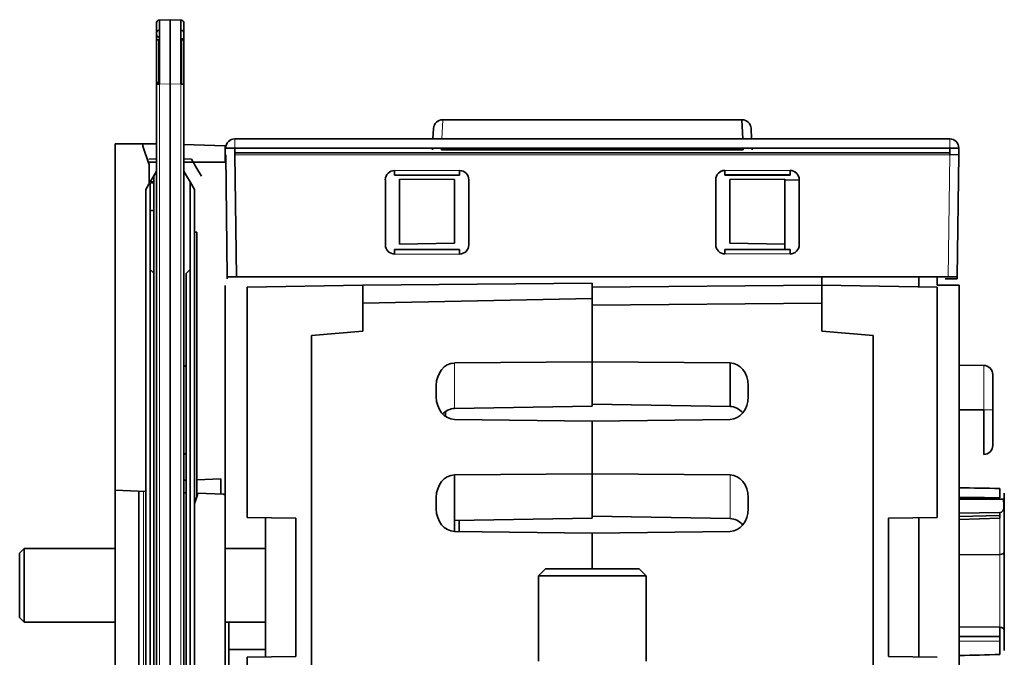
# Model space of a CAD drawing. Units: millimetres. Extents: x 34 to 1162, y 139 to 824.
# Drawn here: x 810 to 918, y 420 to 489 of the extents above; entities that cross this region are included whole.
import ezdxf

# ---------------------------------------------------------------- set-up
doc = ezdxf.new("R2010")
doc.units = ezdxf.units.MM
doc.layers.add('1', color=7, linetype='Continuous', true_color=0xffffff)

msp = doc.modelspace()

# ---------------------------------------------------------------- linework, layer by layer
at = {"layer": '1', "color": 18, "linetype": 'Continuous', "lineweight": 35}
for p, q in [((825.66, 489.46), (826.82, 489.5)), ((826.82, 489.5), (827.99, 489.46)), ((826.82, 489.5), (826.82, 482.5)), ((825.32, 482.46), (825.32, 489.11)), ((828.32, 489.11), (828.32, 482.46)), ((825.6, 487.31), (825.32, 487.31)), ((825.6, 482.67), (825.6, 487.31)), ((825.66, 487.6), (825.65, 487.61)), ((825.65, 482.67), (825.65, 487.31)), ((825.65, 487.31), (825.66, 487.31)), ((828, 487.61), (827.99, 487.6)), ((827.99, 487.31), (828, 487.31)), ((828, 487.31), (828, 482.46)), ((828.05, 487.41), (828.05, 487.31)), ((828.32, 487.41), (828.05, 487.41)), ((828.05, 487.31), (828.05, 482.46)), ((828.32, 487.31), (828.05, 487.31)), ((825.32, 482.67), (825.6, 482.67)), ((825.66, 482.46), (825.32, 482.46)), ((825.32, 335.02), (825.32, 482.46)), ((825.62, 482.69), (825.6, 482.69)), ((825.6, 482.67), (825.6, 482.46)), ((825.62, 482.46), (825.62, 482.69)), ((825.65, 482.67), (825.66, 482.67)), ((825.65, 482.46), (825.65, 482.67)), ((826.82, 334.98), (826.82, 482.5)), ((828.32, 482.46), (827.99, 482.46)), ((828.32, 482.46), (828.32, 335.02)), ((889.13, 478.6), (856.52, 478.6)), ((889.24, 476.52), (889.13, 478.6)), ((855.52, 477.65), (855.46, 476.52)), ((890.19, 476.52), (890.13, 477.65)), ((833.87, 476.52), (911.77, 476.52)), ((823.85, 475.98), (820.82, 475.98)), ((820.82, 475.98), (820.82, 438.23)), ((823.85, 475.98), (825.32, 475.98)), ((823.85, 475.71), (823.85, 475.98)), ((824.51, 473.81), (823.85, 475.71)), ((828.32, 475.9), (832.82, 475.74)), ((832.82, 473.98), (832.82, 475.74)), ((832.87, 475.52), (833.87, 475.52)), ((833.87, 474.99), (833.87, 475.52)), ((833.87, 475.52), (911.77, 475.52)), ((855.41, 475.52), (855.4, 475.31)), ((856.4, 475.52), (856.4, 475.31)), ((889.25, 475.31), (889.25, 475.52)), ((890.25, 475.31), (890.24, 475.52)), ((911.77, 475.52), (911.77, 474.99)), ((911.77, 475.52), (912.77, 475.52)), ((912.77, 475.52), (912.77, 474.99)), ((824.49, 474.32), (825.32, 474.35)), ((828.32, 474.35), (829.16, 474.32)), ((829.16, 474.32), (829.74, 473.3)), ((833.05, 461.48), (832.87, 474.79)), ((911.77, 474.99), (833.87, 474.99)), ((833.87, 474.99), (833.87, 474.8)), ((833.87, 474.8), (834.05, 461.48)), ((856.4, 475.31), (889.25, 475.31)), ((911.77, 474.8), (911.77, 474.99)), ((912.77, 474.79), (911.77, 474.8)), ((912.77, 474.79), (912.6, 461.48)), ((912.77, 474.99), (912.77, 474.79)), ((824.45, 473.98), (825.32, 473.98)), ((824.52, 471.6), (824.52, 473.75)), ((828.32, 473.98), (832.82, 473.98)), ((829.74, 473.3), (830.22, 472.47)), ((824.65, 471.82), (825.04, 472.5)), ((825.04, 472.5), (825.32, 472.99)), ((825.04, 472.5), (825.04, 344.98)), ((828.32, 472.99), (828.61, 472.5)), ((828.61, 472.5), (829, 471.82)), ((851.27, 473.07), (851.27, 472.57)), ((851.27, 472.57), (858.37, 472.57)), ((858.37, 472.57), (858.37, 473.07)), ((887.27, 473.08), (887.27, 472.58)), ((887.27, 472.57), (887.27, 472.58)), ((887.27, 472.58), (894.37, 472.58)), ((894.37, 472.57), (887.27, 472.57)), ((894.37, 472.58), (894.37, 473.08)), ((894.37, 472.58), (894.37, 472.57)), ((824.17, 471), (824.65, 471.82)), ((825.04, 471.83), (824.52, 471.85)), ((824.59, 471.71), (824.52, 471.72)), ((824.65, 345.66), (824.65, 471.82)), ((825.04, 471.7), (824.65, 471.71)), ((829, 471.82), (829, 411.75)), ((829, 471.82), (829.47, 471)), ((850.27, 464.97), (850.27, 472.07)), ((851.82, 472.11), (851.82, 465.06)), ((857.82, 472.08), (851.82, 472.11)), ((857.82, 471.46), (857.82, 472.08)), ((857.82, 465.17), (857.82, 471.46)), ((859.37, 472.07), (859.37, 464.97)), ((886.27, 464.98), (886.27, 472.08)), ((893.82, 472.11), (887.82, 472.08)), ((887.82, 472.09), (887.82, 465.16)), ((893.82, 465.06), (893.82, 472.11)), ((895.37, 472.03), (893.82, 472.06)), ((895.37, 472.08), (895.37, 464.98)), ((824.17, 346.48), (824.17, 471)), ((829.47, 471), (829.47, 411.95)), ((824.65, 468.71), (825.04, 468.7)), ((829.74, 466.37), (829.47, 466.37)), ((829.74, 437.52), (829.74, 466.37)), ((851.82, 465.06), (857.82, 465.17)), ((857.82, 465.16), (851.82, 465.06)), ((851.82, 465.06), (851.82, 465.06)), ((857.82, 465.17), (857.82, 465.16)), ((887.82, 465.16), (893.82, 465.06)), ((893.82, 465.06), (893.82, 464.48)), ((851.27, 464.47), (851.27, 463.97)), ((858.37, 464.47), (851.27, 464.47)), ((858.37, 463.97), (858.37, 464.47)), ((887.27, 464.48), (887.27, 463.98)), ((894.37, 464.48), (887.27, 464.48)), ((887.27, 464.47), (887.27, 464.47)), ((887.27, 463.98), (887.27, 464.47)), ((894.37, 463.98), (894.37, 464.48)), ((824.65, 462.27), (825.04, 461.87)), ((829, 462.27), (828.57, 461.84)), ((828.57, 461.84), (828.57, 428.19)), ((834.05, 461.48), (833.05, 461.48)), ((833.05, 461.28), (833.05, 461.48)), ((834.05, 461.48), (911.6, 461.48)), ((897.82, 461.48), (897.82, 460.58)), ((908.42, 461.48), (908.42, 460.4)), ((910.42, 460.58), (910.42, 461.48)), ((911.6, 461.48), (912.6, 461.48)), ((912.6, 461.48), (912.6, 461.28)), ((832.82, 442.92), (832.82, 460.54)), ((847.82, 460.58), (835.22, 460.36)), ((835.22, 460.36), (835.22, 435.27)), ((872.82, 460.8), (847.82, 460.58)), ((847.82, 458.68), (847.82, 460.58)), ((872.82, 459.12), (872.82, 460.8)), ((897.82, 460.58), (872.82, 460.36)), ((897.82, 460.58), (897.82, 458.68)), ((910.42, 460.36), (897.82, 460.58)), ((912.82, 460.58), (910.42, 460.58)), ((910.42, 460.36), (910.42, 435.27)), ((912.6, 461.28), (911.27, 461.28)), ((912.82, 407.55), (912.82, 460.58)), ((872.82, 459.12), (847.82, 458.61)), ((847.82, 458.68), (847.82, 458.61)), ((847.82, 458.61), (847.82, 455.57)), ((872.82, 452.21), (872.82, 459.12)), ((872.82, 459.12), (872.82, 458.4)), ((872.82, 458.4), (897.82, 458.61)), ((872.82, 458.4), (872.82, 452.22)), ((897.82, 458.61), (897.82, 458.68)), ((897.82, 455.57), (897.82, 458.61)), ((847.82, 455.57), (842.22, 455.08)), ((842.22, 455.08), (842.22, 406.88)), ((903.42, 455.08), (897.82, 455.57)), ((903.42, 455.08), (903.42, 407.83)), ((857.81, 452.1), (872.82, 452.21)), ((872.82, 452.22), (872.82, 452.21)), ((872.82, 452.22), (887.84, 452.11)), ((872.82, 447.39), (872.82, 452.21)), ((887.84, 447.36), (887.84, 452.11)), ((915.49, 451.84), (912.82, 451.88)), ((916.47, 446.98), (916.47, 450.84)), ((855.82, 448.41), (855.82, 449.66)), ((889.82, 449.67), (889.82, 448.41)), ((872.82, 447.61), (887.84, 447.36)), ((856.82, 446.29), (856.82, 446.81)), ((872.82, 447.39), (857.81, 447.14)), ((857.81, 447.14), (872.82, 447.39)), ((912.82, 446.98), (915.49, 446.98)), ((915.49, 446.98), (915.49, 442.13)), ((916.47, 446.98), (916.47, 443.13)), ((872.82, 445.76), (857.81, 445.96)), ((887.84, 445.96), (872.82, 445.76)), ((872.82, 440.02), (872.82, 445.76)), ((872.82, 445.76), (872.82, 440.02)), ((832.82, 442.92), (832.82, 437.81)), ((857.81, 439.9), (872.82, 440.02)), ((872.82, 435.2), (872.82, 440.02)), ((872.82, 440.02), (872.82, 435.41)), ((872.82, 440.02), (887.84, 439.9)), ((828.57, 439.35), (828.32, 439.34)), ((832.34, 439.48), (829.74, 439.39)), ((832.34, 439.48), (832.34, 437.82)), ((857.81, 439.9), (857.81, 434.94)), ((820.82, 401.05), (820.82, 438.23)), ((824.17, 438.11), (820.82, 438.23)), ((823.42, 386.8), (823.42, 438.14)), ((828.57, 437.96), (828.32, 437.97)), ((829.81, 437.91), (829.74, 437.92)), ((829.81, 437.91), (829.81, 437.73)), ((829.81, 437.91), (832.63, 437.81)), ((832.34, 437.83), (832.63, 437.82)), ((832.82, 437.81), (832.82, 437.61)), ((917.23, 438.43), (912.82, 438.51)), ((917.23, 438.43), (917.23, 438.43)), ((917.23, 438.43), (917.23, 437.42)), ((917.72, 437.93), (917.72, 435.8)), ((917.72, 437.93), (917.72, 437.93)), ((829.81, 437.73), (829.47, 436.77)), ((832.82, 437.61), (832.82, 387.32)), ((855.82, 436.2), (855.82, 437.47)), ((889.82, 437.47), (889.82, 436.2)), ((912.82, 437.28), (917.61, 437.26)), ((917.23, 435.82), (912.82, 435.73)), ((917.23, 435.82), (917.23, 435.5)), ((917.72, 435.8), (917.72, 431.49)), ((835.22, 435.27), (840.52, 435.18)), ((837.22, 435.24), (837.22, 420.07)), ((840.52, 435.18), (840.52, 420.13)), ((857.81, 434.94), (872.82, 435.2)), ((857.82, 433.76), (857.82, 434.95)), ((858.32, 433.75), (858.32, 434.95)), ((872.82, 435.41), (887.84, 435.15)), ((905.12, 435.18), (910.42, 435.27)), ((905.12, 420.13), (905.12, 435.18)), ((908.42, 435.24), (908.42, 420.07)), ((917.23, 435.5), (912.82, 435.38)), ((912.82, 435.05), (917.24, 435.18)), ((872.82, 433.55), (857.81, 433.76)), ((887.84, 433.76), (872.82, 433.55)), ((872.82, 429.68), (872.82, 433.55)), ((872.82, 433.55), (872.82, 429.68)), ((810.92, 431.88), (810.42, 431.38)), ((810.42, 424.38), (810.42, 431.38)), ((820.82, 431.88), (810.92, 431.88)), ((810.92, 431.88), (810.92, 423.88)), ((837.22, 431.88), (832.82, 431.88)), ((917.72, 431.49), (917.72, 422.98)), ((917.23, 431.25), (912.82, 431.21)), ((867.71, 429.68), (866.96, 428.93)), ((870.03, 429.68), (867.71, 429.68)), ((877.94, 429.68), (870.03, 429.68)), ((878.69, 428.93), (877.94, 429.68)), ((828.57, 428.19), (828.57, 408.79)), ((866.96, 428.93), (866.96, 419.63)), ((866.96, 428.93), (869.62, 428.93)), ((869.62, 428.93), (878.69, 428.93)), ((878.69, 419.63), (878.69, 428.93)), ((810.42, 424.38), (810.92, 423.88)), ((810.92, 423.88), (820.82, 423.88)), ((832.82, 423.88), (837.22, 423.88)), ((833.22, 394.88), (833.22, 423.88)), ((912.82, 423.36), (917.23, 423.31)), ((917.23, 423.31), (917.23, 421.78)), ((917.72, 422.98), (917.72, 422.02)), ((917.23, 422.31), (912.82, 422.32)), ((917.23, 420.34), (917.23, 421.78)), ((917.72, 422.02), (917.72, 420.77)), ((837.22, 420.88), (833.22, 420.88)), ((840.52, 420.13), (835.22, 420.04)), ((835.22, 420.04), (835.22, 379.27)), ((905.12, 420.13), (910.42, 420.04))]:
    msp.add_line(p, q, dxfattribs=at)
at = {"layer": '1', "color": 8, "linetype": 'Continuous', "lineweight": 18}
for p, q in [((826.82, 482.5), (825.66, 482.46)), ((825.66, 482.46), (825.66, 335.02)), ((827.99, 482.46), (826.82, 482.5)), ((827.99, 335.02), (827.99, 482.46)), ((856.52, 478.6), (856.41, 476.52)), ((833.87, 476.52), (833.87, 475.52)), ((911.77, 476.52), (911.77, 475.52)), ((833.87, 474.79), (911.77, 474.79)), ((911.6, 461.48), (911.77, 474.8)), ((851.27, 473.07), (858.37, 473.07)), ((887.27, 473.08), (894.37, 473.08)), ((858.37, 463.97), (851.27, 463.97)), ((894.37, 463.98), (887.27, 463.98)), ((857.81, 452.1), (857.81, 447.14)), ((915.49, 446.98), (915.49, 451.84)), ((915.49, 446.98), (916.47, 446.98)), ((887.84, 435.15), (887.84, 439.9)), ((823.91, 438.12), (823.91, 385.65)), ((917.23, 431.25), (917.23, 435.18)), ((917.23, 423.31), (917.23, 431.25)), ((917.23, 421.78), (912.82, 421.79))]:
    msp.add_line(p, q, dxfattribs=at)
at = {"layer": '1', "color": 18, "linetype": 'Continuous', "lineweight": 35}
for centre, radius, start, end in [((825.67, 489.11), 0.35, 92, 180), ((827.97, 489.11), 0.35, 0, 88), ((825.62, 487.91), 0.3, 180, 265), ((856.52, 477.6), 1, 90.0031, 177), ((889.13, 477.6), 1, 3, 89.9973), ((833.87, 475.52), 1, 90, 180), ((911.77, 475.52), 1, 0, 90), ((824.32, 473.75), 0.2, 0, 19.29), ((827.82, 450.98), 1, 41.4107, 59.9675), ((915.47, 450.84), 1, 0, 89), ((827.82, 442.98), 1, 300.0271, 318.5894), ((915.47, 443.13), 1, 271, 0), ((832.62, 437.62), 0.2, 0, 88), ((832.62, 437.61), 0.2, 0, 88)]:
    msp.add_arc(centre, radius, start, end, dxfattribs=at)
for centre, major_axis, ratio, start_param, end_param in [((825.67, 482.45), (0.01, -7), 0.001742, 3.14165, 4.711229), ((827.97, 482.45), (0.01, 7), 0.001742, 4.713549, 6.283128), ((825.67, 487.96), (0.024, -0.403), 0.866346, 3.119419, 4.642584), ((827.97, 487.96), (0.024, 0.403), 0.866346, 4.782194, 6.305359), ((856.4, 475.26), (-0.999, 0.052), 0.991554, 6.069736, 6.283185), ((889.25, 475.26), (-0.999, -0.052), 0.991554, 3.141593, 3.355042), ((851.27, 472.07), (-0.708, 0.708), 0.998783, 5.49832, 7.068051), ((858.37, 472.07), (0.708, 0.708), 0.998783, 5.49832, 7.068051), ((887.27, 472.08), (-0.665, 0.748), 0.998621, 5.557197, 7.126775), ((887.27, 472.07), (0.708, -0.708), 0.998783, 2.356727, 3.918732), ((894.37, 472.08), (-0.665, -0.748), 0.998621, 2.298003, 3.867581), ((894.37, 472.07), (-0.708, -0.708), 0.998783, 2.356727, 3.926458), ((851.28, 464.97), (-0.708, -0.708), 0.998783, 5.498472, 7.067898), ((858.37, 464.97), (0.708, -0.708), 0.998783, 5.498472, 7.067898), ((887.28, 464.98), (0.753, 0.659), 0.998925, 2.423429, 3.993007), ((894.37, 464.98), (0.753, -0.659), 0.998925, 5.431771, 7.001349), ((857.82, 449.65), (0.02, -2.44), 0.819136, 3.142712, 4.704782), ((887.82, 449.66), (0.02, 2.44), 0.819136, 4.719996, 6.282065), ((857.82, 448.4), (0.02, -2.44), 0.819136, 4.704782, 6.266852), ((887.82, 448.4), (0.02, 2.44), 0.819136, 3.157926, 4.719996), ((857.82, 444.7), (0.03, 2.44), 0.81909, 0.023938, 0.720084), ((887.82, 444.92), (0.03, -2.44), 0.81909, 2.354804, 3.117655), ((857.82, 437.46), (0.02, -2.44), 0.819136, 3.142712, 4.704782), ((887.82, 437.46), (0.02, 2.44), 0.819136, 4.719996, 6.282065), ((857.82, 436.2), (0.02, -2.44), 0.819136, 4.704782, 6.266852), ((887.82, 436.2), (0.02, 2.44), 0.819136, 3.157926, 4.719996), ((917.22, 436.39), (0, 0.575), 0.869333, 3.159046, 4.712389), ((887.82, 432.71), (0.03, -2.44), 0.81909, 2.353681, 3.117655), ((917.23, 435.48), (0.009, -0.3), 0.020011, 6.283125, 7.940698), ((917.22, 431.49), (0.5, 0), 0.487998, 4.729842, 6.283185), ((917.22, 422.98), (0.5, 0), 0.662309, 0, 1.553343), ((917.23, 422.04), (0, -0.3), 0.037739, 0.523922, 2.704999)]:
    msp.add_ellipse(centre, major_axis=major_axis, ratio=ratio, start_param=start_param, end_param=end_param, dxfattribs=at)
for points in [[(912.82, 438.5), (914.29, 438.48), (915.76, 438.45), (917.23, 438.43)], [(917.23, 437.42), (915.76, 437.43), (914.29, 437.44), (912.82, 437.45)], [(912.82, 420.24), (914.29, 420.27), (915.76, 420.31), (917.23, 420.34)]]:
    msp.add_open_spline(points, degree=3, dxfattribs=at)
msp.add_open_spline([(917.61, 437.26), (917.63, 437.19), (917.64, 437.12), (917.66, 436.98), (917.66, 436.91), (917.67, 436.78), (917.68, 436.71), (917.68, 436.57), (917.68, 436.43), (917.68, 436.29), (917.68, 436.2), (917.68, 436.18), (917.68, 436.15)], degree=3, knots=[0, 0, 0, 0, 0.186925, 0.186925, 0.373849, 0.373849, 0.560774, 0.560774, 0.747698, 0.934623, 0.934623, 1, 1, 1, 1], dxfattribs=at)

doc.saveas('drawing.dxf')
